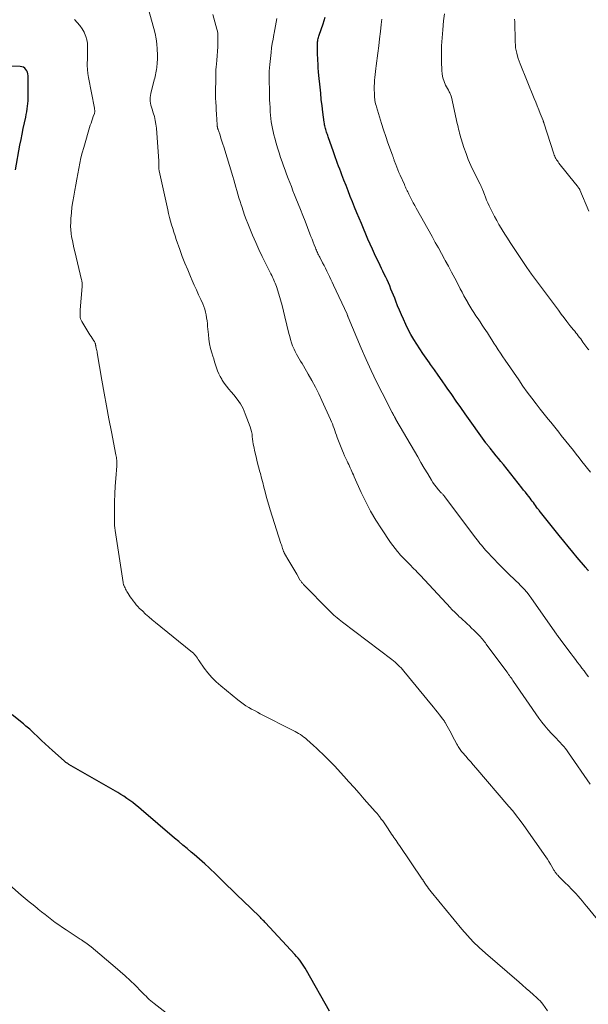
# Model space of a CAD drawing. Units: feet. Extents: x 2005000 to 2010033, y 580000 to 581601.
# Drawn here: x 2009531 to 2009651, y 580703 to 580911 of the extents above; entities that cross this region are included whole.
import ezdxf

# ---------------------------------------------------------------- set-up
doc = ezdxf.new("R2010")
doc.units = ezdxf.units.FT
doc.header["$LTSCALE"] = 100
doc.header["$MEASUREMENT"] = 0
doc.layers.add('CONTOUR INDEX', color=32, linetype='Continuous', lineweight=25)
doc.layers.add('CONTOUR INTERMEDIATE', color=40, linetype='Continuous', lineweight=15)

msp = doc.modelspace()

# ---------------------------------------------------------------- linework, layer by layer
at = {"layer": 'CONTOUR INDEX', "flags": 128}
for points, elevation in [([(2009651.46, 580794.41), (2009651.37, 580794.53), (2009651.28, 580794.65), (2009651.18, 580794.77), (2009651.09, 580794.88), (2009650.99, 580795), (2009650.89, 580795.11), (2009650.8, 580795.23), (2009649.07, 580797.28), (2009648.11, 580798.43), (2009647.16, 580799.58), (2009646.21, 580800.74), (2009645.26, 580801.9), (2009642.11, 580805.8), (2009641.83, 580806.15), (2009641.55, 580806.5), (2009641.27, 580806.86), (2009641, 580807.22), (2009640.92, 580807.32), (2009640.69, 580807.63), (2009640.46, 580807.94), (2009640.23, 580808.26), (2009640, 580808.57), (2009639.78, 580808.88), (2009639.55, 580809.19), (2009639.31, 580809.5), (2009639.08, 580809.81), (2009638.83, 580810.14), (2009638.46, 580810.61), (2009638.1, 580811.08), (2009637.73, 580811.54), (2009637.36, 580812.01), (2009633.44, 580816.93), (2009632.94, 580817.55), (2009632.44, 580818.18), (2009631.93, 580818.8), (2009631.43, 580819.42), (2009630.65, 580820.36), (2009630.53, 580820.51), (2009630.41, 580820.65), (2009630.29, 580820.8), (2009630.18, 580820.95), (2009630.06, 580821.1), (2009629.95, 580821.25), (2009629.84, 580821.4), (2009629.73, 580821.55), (2009625.39, 580827.64), (2009624.43, 580829), (2009623.48, 580830.35), (2009622.53, 580831.71), (2009621.58, 580833.08), (2009621.29, 580833.5), (2009620.49, 580834.65), (2009619.69, 580835.8), (2009618.87, 580836.95), (2009618.06, 580838.09), (2009617.81, 580838.44), (2009617.12, 580839.41), (2009616.44, 580840.39), (2009615.78, 580841.37), (2009615.13, 580842.37), (2009614.51, 580843.38), (2009613.91, 580844.41), (2009613.36, 580845.46), (2009612.84, 580846.53), (2009612.32, 580847.64), (2009611.89, 580848.59), (2009611.48, 580849.53), (2009611.09, 580850.49), (2009610.71, 580851.45), (2009610.48, 580852.08), (2009610.22, 580852.73), (2009609.97, 580853.38), (2009609.7, 580854.03), (2009609.43, 580854.67), (2009609.42, 580854.71), (2009609.15, 580855.33), (2009608.87, 580855.95), (2009608.58, 580856.57), (2009608.29, 580857.18), (2009607.99, 580857.79), (2009607.69, 580858.4), (2009607.4, 580859.01), (2009607.1, 580859.63), (2009606.71, 580860.44), (2009606.23, 580861.47), (2009605.76, 580862.49), (2009605.3, 580863.53), (2009604.84, 580864.56), (2009603.44, 580867.86), (2009602.95, 580869), (2009602.48, 580870.15), (2009602.01, 580871.3), (2009601.55, 580872.45), (2009601.1, 580873.6), (2009600.64, 580874.76), (2009600.2, 580875.92), (2009599.75, 580877.07), (2009599.32, 580878.2), (2009599.09, 580878.8), (2009598.86, 580879.4), (2009598.64, 580879.99), (2009598.43, 580880.59), (2009598.21, 580881.19), (2009598, 580881.79), (2009597.78, 580882.39), (2009597.57, 580883), (2009596.44, 580886.19), (2009596.35, 580886.45), (2009596.26, 580886.7), (2009596.17, 580886.96), (2009596.08, 580887.21), (2009595.99, 580887.47), (2009595.91, 580887.72), (2009595.84, 580887.98), (2009595.77, 580888.24), (2009595.72, 580888.5), (2009595.66, 580888.76), (2009595.62, 580889.03), (2009595.58, 580889.29), (2009595.3, 580891.41), (2009595.14, 580892.74), (2009594.98, 580894.07), (2009594.84, 580895.4), (2009594.7, 580896.73), (2009594.47, 580899.15), (2009594.4, 580899.97), (2009594.33, 580900.78), (2009594.28, 580901.59), (2009594.24, 580902.41), (2009594.21, 580902.92), (2009594.19, 580903.48), (2009594.17, 580904.04), (2009594.17, 580904.59), (2009594.16, 580905.15), (2009594.16, 580905.78), (2009594.17, 580906.02), (2009594.18, 580906.26), (2009594.21, 580906.5), (2009594.25, 580906.74), (2009594.3, 580906.98), (2009594.35, 580907.21), (2009594.42, 580907.45), (2009594.5, 580907.68), (2009595.34, 580910.08), (2009595.8, 580911.52)], 900), ([(2009530.36, 580879.25), (2009531.3, 580884.42), (2009531.52, 580885.61), (2009531.75, 580886.79), (2009531.99, 580887.98), (2009532.24, 580889.16), (2009532.51, 580890.38), (2009532.63, 580890.95), (2009532.73, 580891.52), (2009532.82, 580892.1), (2009532.9, 580892.68), (2009532.95, 580893.26), (2009533, 580893.84), (2009533.02, 580894.42), (2009533.03, 580895.01), (2009533.02, 580899.13), (2009532.99, 580899.49), (2009532.9, 580899.84), (2009532.75, 580900.16), (2009532.56, 580900.47), (2009532.3, 580900.71), (2009532.02, 580900.91), (2009531.7, 580901.02), (2009531.35, 580901.08), (2009525.52, 580901.27)], 880), ([(2009596.71, 580701.38), (2009591.83, 580710), (2009591.57, 580710.45), (2009591.3, 580710.89), (2009591.02, 580711.32), (2009590.72, 580711.74), (2009590.41, 580712.16), (2009590.09, 580712.56), (2009589.76, 580712.96), (2009589.41, 580713.34), (2009583.17, 580720.05), (2009583.02, 580720.21), (2009582.87, 580720.37), (2009582.72, 580720.52), (2009582.57, 580720.68), (2009582.41, 580720.83), (2009582.26, 580720.99), (2009582.1, 580721.14), (2009581.95, 580721.29), (2009578.37, 580724.76), (2009577.26, 580725.84), (2009576.15, 580726.92), (2009575.04, 580728), (2009573.94, 580729.09), (2009572.91, 580730.09), (2009572.32, 580730.68), (2009571.71, 580731.25), (2009571.11, 580731.82), (2009570.5, 580732.38), (2009570.37, 580732.5), (2009569.81, 580733), (2009569.26, 580733.5), (2009568.69, 580733.98), (2009568.13, 580734.47), (2009567.5, 580734.99), (2009566.61, 580735.74), (2009565.73, 580736.48), (2009564.85, 580737.23), (2009563.97, 580737.98), (2009556.92, 580744.01), (2009556.33, 580744.5), (2009555.74, 580744.98), (2009555.14, 580745.45), (2009554.53, 580745.91), (2009553.9, 580746.36), (2009553.27, 580746.79), (2009552.63, 580747.2), (2009551.97, 580747.59), (2009541.66, 580753.55), (2009541.52, 580753.63), (2009541.39, 580753.71), (2009541.26, 580753.79), (2009541.13, 580753.88), (2009541, 580753.97), (2009540.88, 580754.07), (2009540.76, 580754.17), (2009540.64, 580754.27), (2009538.16, 580756.51), (2009537.4, 580757.21), (2009536.64, 580757.91), (2009535.88, 580758.62), (2009535.12, 580759.33), (2009534.12, 580760.28), (2009533.87, 580760.51), (2009533.61, 580760.75), (2009533.35, 580760.98), (2009533.09, 580761.2), (2009532.82, 580761.43), (2009532.55, 580761.65), (2009532.29, 580761.87), (2009532.02, 580762.09), (2009529.66, 580764.05)], 880)]:
    msp.add_lwpolyline(points, dxfattribs=dict(at, elevation=elevation))
at = {"layer": 'CONTOUR INTERMEDIATE', "flags": 128}
for points, elevation in [([(2009655.19, 580718.47), (2009651.08, 580723.52), (2009650.62, 580724.07), (2009650.16, 580724.62), (2009649.7, 580725.16), (2009649.23, 580725.69), (2009648.75, 580726.22), (2009648.26, 580726.74), (2009647.77, 580727.26), (2009647.27, 580727.77), (2009646.38, 580728.67), (2009646.1, 580728.95), (2009645.82, 580729.23), (2009645.54, 580729.5), (2009645.26, 580729.78), (2009644.94, 580730.09), (2009644.82, 580730.21), (2009644.71, 580730.33), (2009644.6, 580730.47), (2009644.5, 580730.6), (2009644.4, 580730.74), (2009644.31, 580730.88), (2009644.22, 580731.03), (2009644.13, 580731.18), (2009643.7, 580731.94), (2009643.39, 580732.47), (2009643.07, 580732.99), (2009642.74, 580733.5), (2009642.4, 580734), (2009637.75, 580740.65), (2009637, 580741.68), (2009636.23, 580742.7), (2009635.44, 580743.69), (2009634.62, 580744.67), (2009627.6, 580752.84), (2009627.08, 580753.45), (2009626.55, 580754.05), (2009626.03, 580754.66), (2009625.5, 580755.26), (2009624.79, 580756.07), (2009624.62, 580756.27), (2009624.45, 580756.48), (2009624.3, 580756.69), (2009624.15, 580756.9), (2009624.01, 580757.12), (2009623.87, 580757.34), (2009623.74, 580757.57), (2009623.62, 580757.8), (2009622.63, 580759.68), (2009622.38, 580760.17), (2009622.11, 580760.66), (2009621.85, 580761.14), (2009621.58, 580761.62), (2009621.15, 580762.41), (2009621.09, 580762.5), (2009621.04, 580762.59), (2009620.99, 580762.67), (2009620.93, 580762.76), (2009620.87, 580762.84), (2009620.81, 580762.93), (2009620.75, 580763.01), (2009620.68, 580763.09), (2009619.96, 580764.01), (2009619.54, 580764.55), (2009619.11, 580765.09), (2009618.68, 580765.62), (2009618.24, 580766.16), (2009612.39, 580773.25), (2009612.11, 580773.59), (2009611.82, 580773.92), (2009611.51, 580774.23), (2009611.21, 580774.54), (2009610.89, 580774.85), (2009610.56, 580775.14), (2009610.22, 580775.42), (2009609.88, 580775.69), (2009599.46, 580783.62), (2009599.09, 580783.91), (2009598.72, 580784.2), (2009598.36, 580784.5), (2009598, 580784.8), (2009597.65, 580785.11), (2009597.3, 580785.42), (2009596.96, 580785.75), (2009596.63, 580786.08), (2009591.23, 580791.58), (2009591.12, 580791.69), (2009591.01, 580791.81), (2009590.91, 580791.93), (2009590.81, 580792.05), (2009590.72, 580792.18), (2009590.63, 580792.31), (2009590.54, 580792.44), (2009590.46, 580792.57), (2009589.79, 580793.72), (2009589.37, 580794.43), (2009588.96, 580795.13), (2009588.54, 580795.84), (2009588.13, 580796.55), (2009587.22, 580798.11), (2009587.17, 580798.2), (2009587.12, 580798.28), (2009587.08, 580798.38), (2009587.03, 580798.47), (2009586.99, 580798.56), (2009586.96, 580798.65), (2009586.92, 580798.75), (2009586.89, 580798.84), (2009586.78, 580799.18), (2009586.7, 580799.44), (2009586.62, 580799.71), (2009586.53, 580799.97), (2009586.45, 580800.24), (2009584.17, 580807.38), (2009583.88, 580808.33), (2009583.61, 580809.28), (2009583.35, 580810.23), (2009583.1, 580811.19), (2009582.86, 580812.15), (2009582.61, 580813.11), (2009582.36, 580814.06), (2009582.1, 580815.02), (2009582, 580815.38), (2009581.72, 580816.44), (2009581.45, 580817.5), (2009581.19, 580818.57), (2009580.95, 580819.64), (2009580.7, 580820.74), (2009580.6, 580821.26), (2009580.51, 580821.79), (2009580.44, 580822.32), (2009580.39, 580822.85), (2009580.33, 580823.38), (2009580.23, 580823.9), (2009580.1, 580824.41), (2009579.93, 580824.92), (2009578.92, 580827.65), (2009578.44, 580828.74), (2009577.89, 580829.78), (2009577.22, 580830.75), (2009576.47, 580831.68), (2009575.9, 580832.31), (2009575.4, 580832.89), (2009574.92, 580833.5), (2009574.48, 580834.13), (2009574.06, 580834.78), (2009573.94, 580834.97), (2009573.62, 580835.54), (2009573.32, 580836.13), (2009573.07, 580836.73), (2009572.84, 580837.35), (2009572.63, 580837.98), (2009572.43, 580838.61), (2009572.23, 580839.24), (2009572.04, 580839.87), (2009571.85, 580840.52), (2009571.59, 580841.49), (2009571.38, 580842.46), (2009571.22, 580843.45), (2009571.11, 580844.44), (2009570.96, 580846.11), (2009570.9, 580846.72), (2009570.83, 580847.34), (2009570.74, 580847.95), (2009570.65, 580848.56), (2009570.52, 580849.17), (2009570.36, 580849.76), (2009570.15, 580850.34), (2009569.92, 580850.91), (2009569.51, 580851.8), (2009569.05, 580852.81), (2009568.59, 580853.83), (2009568.14, 580854.84), (2009567.69, 580855.85), (2009567.34, 580856.65), (2009566.74, 580858.07), (2009566.15, 580859.5), (2009565.6, 580860.94), (2009565.08, 580862.39), (2009564.33, 580864.53), (2009564.07, 580865.3), (2009563.81, 580866.07), (2009563.57, 580866.84), (2009563.33, 580867.62), (2009563.1, 580868.4), (2009562.89, 580869.18), (2009562.7, 580869.97), (2009562.52, 580870.76), (2009560.71, 580879.05), (2009560.69, 580879.17), (2009560.67, 580879.29), (2009560.66, 580879.41), (2009560.64, 580879.53), (2009560.64, 580879.65), (2009560.63, 580879.77), (2009560.63, 580879.89), (2009560.63, 580880.02), (2009560.63, 580880.16), (2009560.64, 580880.28), (2009560.64, 580880.39), (2009560.64, 580880.51), (2009560.64, 580880.62), (2009560.64, 580880.74), (2009560.64, 580880.86), (2009560.63, 580880.97), (2009560.63, 580881.09), (2009560.12, 580888.04), (2009560.03, 580888.87), (2009559.89, 580889.69), (2009559.7, 580890.49), (2009559.46, 580891.29), (2009559.2, 580892.07), (2009559.07, 580892.47), (2009558.97, 580892.88), (2009558.88, 580893.29), (2009558.82, 580893.71), (2009558.79, 580894.12), (2009558.8, 580894.54), (2009558.85, 580894.95), (2009558.93, 580895.36), (2009559.69, 580898.24), (2009559.79, 580898.61), (2009559.87, 580898.97), (2009559.95, 580899.34), (2009560.03, 580899.71), (2009560.09, 580900.09), (2009560.15, 580900.46), (2009560.2, 580900.83), (2009560.25, 580901.21), (2009560.28, 580901.48), (2009560.32, 580901.99), (2009560.35, 580902.51), (2009560.35, 580903.02), (2009560.34, 580903.53), (2009560.28, 580904.74), (2009560.19, 580905.85), (2009560.05, 580906.95), (2009559.84, 580908.04), (2009559.58, 580909.12), (2009557.55, 580916.51)], 888), ([(2009651.82, 580749.39), (2009647.24, 580755.95), (2009646.9, 580756.41), (2009646.55, 580756.87), (2009646.19, 580757.31), (2009645.81, 580757.73), (2009645.43, 580758.15), (2009645.04, 580758.57), (2009644.65, 580758.99), (2009644.26, 580759.41), (2009643.6, 580760.1), (2009642.89, 580760.87), (2009642.22, 580761.67), (2009641.58, 580762.49), (2009640.96, 580763.34), (2009635.62, 580771.05), (2009635.44, 580771.3), (2009635.27, 580771.56), (2009635.09, 580771.81), (2009634.91, 580772.07), (2009634.74, 580772.32), (2009634.56, 580772.57), (2009634.37, 580772.83), (2009634.19, 580773.08), (2009629.84, 580778.96), (2009629.64, 580779.22), (2009629.44, 580779.48), (2009629.24, 580779.73), (2009629.04, 580779.99), (2009628.83, 580780.24), (2009628.61, 580780.48), (2009628.39, 580780.72), (2009628.17, 580780.95), (2009627.69, 580781.43), (2009627.22, 580781.9), (2009626.74, 580782.36), (2009626.26, 580782.82), (2009625.77, 580783.27), (2009624.43, 580784.5), (2009624.14, 580784.76), (2009623.86, 580785.02), (2009623.59, 580785.29), (2009623.31, 580785.56), (2009623.04, 580785.83), (2009622.77, 580786.1), (2009622.51, 580786.38), (2009622.24, 580786.66), (2009615.91, 580793.46), (2009615.72, 580793.66), (2009615.54, 580793.86), (2009615.35, 580794.06), (2009615.17, 580794.25), (2009614.99, 580794.45), (2009614.8, 580794.65), (2009614.61, 580794.84), (2009614.42, 580795.03), (2009613.72, 580795.73), (2009613.19, 580796.28), (2009612.65, 580796.83), (2009612.12, 580797.38), (2009611.6, 580797.94), (2009611.57, 580797.97), (2009611.05, 580798.55), (2009610.55, 580799.15), (2009610.08, 580799.78), (2009609.63, 580800.42), (2009607.69, 580803.32), (2009606.51, 580805.19), (2009605.39, 580807.1), (2009604.37, 580809.06), (2009603.41, 580811.05), (2009601.91, 580814.35), (2009601.75, 580814.72), (2009601.58, 580815.09), (2009601.42, 580815.46), (2009601.26, 580815.84), (2009601.1, 580816.21), (2009600.94, 580816.58), (2009600.77, 580816.95), (2009600.59, 580817.31), (2009600.42, 580817.66), (2009600.16, 580818.2), (2009599.91, 580818.75), (2009599.68, 580819.3), (2009599.45, 580819.86), (2009598.35, 580822.67), (2009598.17, 580823.14), (2009598, 580823.61), (2009597.83, 580824.09), (2009597.66, 580824.56), (2009597.49, 580825.03), (2009597.31, 580825.5), (2009597.12, 580825.97), (2009596.92, 580826.43), (2009595.1, 580830.44), (2009594.42, 580831.87), (2009593.72, 580833.28), (2009592.98, 580834.68), (2009592.21, 580836.05), (2009591.21, 580837.78), (2009590.91, 580838.28), (2009590.61, 580838.78), (2009590.31, 580839.28), (2009590.01, 580839.78), (2009589.72, 580840.28), (2009589.45, 580840.8), (2009589.21, 580841.33), (2009588.99, 580841.87), (2009588.92, 580842.05), (2009588.7, 580842.69), (2009588.49, 580843.34), (2009588.3, 580843.99), (2009588.13, 580844.65), (2009587.29, 580848.16), (2009586.99, 580849.36), (2009586.68, 580850.55), (2009586.34, 580851.73), (2009585.99, 580852.91), (2009585.48, 580854.57), (2009585.36, 580854.91), (2009585.24, 580855.25), (2009585.11, 580855.58), (2009584.96, 580855.91), (2009584.81, 580856.24), (2009584.65, 580856.56), (2009584.5, 580856.88), (2009584.33, 580857.21), (2009583.18, 580859.47), (2009582.46, 580860.93), (2009581.77, 580862.41), (2009581.11, 580863.9), (2009580.47, 580865.4), (2009579.46, 580867.86), (2009579.11, 580868.76), (2009578.77, 580869.66), (2009578.45, 580870.56), (2009578.15, 580871.48), (2009578.04, 580871.81), (2009577.81, 580872.56), (2009577.58, 580873.32), (2009577.36, 580874.07), (2009577.15, 580874.83), (2009576.94, 580875.59), (2009576.72, 580876.34), (2009576.5, 580877.1), (2009576.27, 580877.85), (2009574.36, 580884.06), (2009574.16, 580884.67), (2009573.97, 580885.29), (2009573.77, 580885.91), (2009573.57, 580886.52), (2009573.23, 580887.56), (2009573.2, 580887.66), (2009573.17, 580887.75), (2009573.13, 580887.84), (2009573.1, 580887.93), (2009573.07, 580888.02), (2009573.06, 580888.07), (2009573.05, 580888.12), (2009573.03, 580888.17), (2009573.02, 580888.21), (2009573.01, 580888.26), (2009573.01, 580888.31), (2009573, 580888.36), (2009573, 580888.41), (2009572.96, 580889.09), (2009572.93, 580889.48), (2009572.91, 580889.86), (2009572.89, 580890.25), (2009572.86, 580890.64), (2009572.66, 580893.9), (2009572.65, 580894.03), (2009572.65, 580894.16), (2009572.64, 580894.29), (2009572.63, 580894.42), (2009572.63, 580894.55), (2009572.63, 580894.68), (2009572.62, 580894.81), (2009572.62, 580894.94), (2009572.66, 580899.21), (2009572.67, 580899.8), (2009572.7, 580900.39), (2009572.74, 580900.98), (2009572.8, 580901.57), (2009572.9, 580902.42), (2009572.99, 580903.36), (2009573.07, 580904.31), (2009573.11, 580905.25), (2009573.13, 580906.2), (2009573.14, 580907.19), (2009573.13, 580907.64), (2009573.09, 580908.08), (2009573.01, 580908.52), (2009572.91, 580908.95), (2009572.07, 580912.04)], 892), ([(2009651.49, 580841.16), (2009651.3, 580841.42), (2009651.11, 580841.68), (2009650.26, 580842.83), (2009650.02, 580843.16), (2009649.78, 580843.49), (2009649.53, 580843.81), (2009649.28, 580844.14), (2009649.03, 580844.46), (2009648.77, 580844.78), (2009648.52, 580845.1), (2009648.27, 580845.42), (2009647.52, 580846.35), (2009646.89, 580847.14), (2009646.27, 580847.93), (2009645.66, 580848.73), (2009645.06, 580849.54), (2009641.47, 580854.36), (2009640.44, 580855.77), (2009639.42, 580857.18), (2009638.43, 580858.61), (2009637.45, 580860.05), (2009634.89, 580863.88), (2009634.3, 580864.77), (2009633.73, 580865.66), (2009633.17, 580866.57), (2009632.62, 580867.48), (2009632.51, 580867.66), (2009632.04, 580868.5), (2009631.57, 580869.34), (2009631.13, 580870.2), (2009630.71, 580871.07), (2009630.45, 580871.63), (2009630.17, 580872.22), (2009629.91, 580872.82), (2009629.67, 580873.43), (2009629.43, 580874.04), (2009629.1, 580874.94), (2009629.04, 580875.1), (2009628.97, 580875.26), (2009628.9, 580875.42), (2009628.83, 580875.57), (2009628.75, 580875.73), (2009628.68, 580875.88), (2009628.6, 580876.04), (2009628.53, 580876.19), (2009627.16, 580878.92), (2009626.57, 580880.16), (2009626.03, 580881.41), (2009625.55, 580882.69), (2009625.11, 580883.98), (2009624.54, 580885.79), (2009624.41, 580886.19), (2009624.3, 580886.59), (2009624.19, 580887), (2009624.09, 580887.41), (2009623.99, 580887.82), (2009623.89, 580888.22), (2009623.8, 580888.63), (2009623.71, 580889.04), (2009622.48, 580894.61), (2009622.43, 580894.8), (2009622.37, 580894.99), (2009622.29, 580895.16), (2009622.21, 580895.34), (2009622.11, 580895.51), (2009622.02, 580895.69), (2009621.93, 580895.86), (2009621.83, 580896.04), (2009621.25, 580897.15), (2009620.92, 580897.9), (2009620.66, 580898.66), (2009620.51, 580899.45), (2009620.43, 580900.27), (2009620.37, 580902.03), (2009620.35, 580903.73), (2009620.38, 580905.43), (2009620.48, 580907.13), (2009620.62, 580908.83), (2009620.82, 580910.7), (2009620.98, 580912.23)], 908), ([(2009642.75, 580701.47), (2009641.75, 580702.84), (2009641.48, 580703.2), (2009641.19, 580703.54), (2009640.87, 580703.87), (2009640.55, 580704.18), (2009639.75, 580704.89), (2009639.01, 580705.55), (2009638.27, 580706.2), (2009637.52, 580706.85), (2009636.77, 580707.5), (2009629.68, 580713.61), (2009628.36, 580714.8), (2009627.08, 580716.04), (2009625.87, 580717.34), (2009624.7, 580718.68), (2009618.19, 580726.58), (2009617.91, 580726.93), (2009617.64, 580727.29), (2009617.38, 580727.65), (2009617.12, 580728.03), (2009616.74, 580728.61), (2009616.69, 580728.7), (2009616.63, 580728.78), (2009616.58, 580728.87), (2009616.52, 580728.95), (2009616.47, 580729.04), (2009616.41, 580729.12), (2009616.35, 580729.21), (2009616.3, 580729.29), (2009611.48, 580736.37), (2009611.24, 580736.72), (2009611, 580737.07), (2009610.77, 580737.42), (2009610.54, 580737.77), (2009610.31, 580738.12), (2009610.08, 580738.47), (2009609.84, 580738.82), (2009609.61, 580739.17), (2009608.82, 580740.35), (2009608.53, 580740.76), (2009608.25, 580741.17), (2009607.95, 580741.58), (2009607.65, 580741.99), (2009607.26, 580742.52), (2009607.16, 580742.65), (2009607.05, 580742.79), (2009606.94, 580742.93), (2009606.83, 580743.06), (2009606.72, 580743.2), (2009606.61, 580743.33), (2009606.49, 580743.46), (2009606.38, 580743.59), (2009604.06, 580746.22), (2009602.97, 580747.43), (2009601.89, 580748.65), (2009600.8, 580749.85), (2009599.71, 580751.06), (2009597.73, 580753.24), (2009597.62, 580753.35), (2009597.52, 580753.47), (2009597.41, 580753.58), (2009597.31, 580753.69), (2009597.2, 580753.81), (2009597.09, 580753.92), (2009596.98, 580754.03), (2009596.87, 580754.14), (2009595.85, 580755.15), (2009595.22, 580755.76), (2009594.59, 580756.37), (2009593.95, 580756.96), (2009593.3, 580757.55), (2009591.95, 580758.77), (2009591.62, 580759.05), (2009591.28, 580759.33), (2009590.92, 580759.58), (2009590.56, 580759.83), (2009590.19, 580760.06), (2009589.81, 580760.28), (2009589.42, 580760.49), (2009589.04, 580760.7), (2009582.08, 580764.24), (2009581.46, 580764.57), (2009580.84, 580764.9), (2009580.23, 580765.24), (2009579.63, 580765.59), (2009579.04, 580765.95), (2009578.46, 580766.34), (2009577.89, 580766.75), (2009577.34, 580767.18), (2009573.71, 580770.16), (2009572.76, 580771.01), (2009571.85, 580771.9), (2009571.03, 580772.87), (2009570.25, 580773.89), (2009569.17, 580775.44), (2009568.98, 580775.71), (2009568.78, 580775.99), (2009568.58, 580776.27), (2009568.38, 580776.54), (2009568.17, 580776.8), (2009567.94, 580777.05), (2009567.7, 580777.29), (2009567.44, 580777.51), (2009559.96, 580783.51), (2009559.24, 580784.1), (2009558.54, 580784.71), (2009557.85, 580785.33), (2009557.17, 580785.97), (2009556.59, 580786.53), (2009556.22, 580786.91), (2009555.87, 580787.29), (2009555.54, 580787.7), (2009555.22, 580788.11), (2009555.08, 580788.3), (2009554.84, 580788.63), (2009554.61, 580788.97), (2009554.39, 580789.31), (2009554.17, 580789.65), (2009554.03, 580789.89), (2009553.89, 580790.12), (2009553.76, 580790.35), (2009553.63, 580790.59), (2009553.51, 580790.83), (2009553.38, 580791.1), (2009553.33, 580791.21), (2009553.29, 580791.31), (2009553.24, 580791.42), (2009553.21, 580791.53), (2009553.17, 580791.65), (2009553.14, 580791.76), (2009553.12, 580791.88), (2009553.1, 580791.99), (2009551.41, 580803), (2009551.34, 580803.54), (2009551.29, 580804.07), (2009551.27, 580804.61), (2009551.26, 580805.15), (2009551.28, 580807.44), (2009551.31, 580809.07), (2009551.37, 580810.71), (2009551.45, 580812.34), (2009551.55, 580813.98), (2009551.75, 580816.65), (2009551.76, 580816.95), (2009551.77, 580817.24), (2009551.76, 580817.54), (2009551.74, 580817.83), (2009551.71, 580818.13), (2009551.67, 580818.42), (2009551.63, 580818.71), (2009551.57, 580819), (2009550.61, 580823.87), (2009550.08, 580826.59), (2009549.57, 580829.31), (2009549.08, 580832.04), (2009548.6, 580834.78), (2009547.64, 580840.51), (2009547.59, 580840.76), (2009547.55, 580841.02), (2009547.49, 580841.27), (2009547.43, 580841.52), (2009547.34, 580841.91), (2009547.33, 580841.97), (2009547.31, 580842.03), (2009547.3, 580842.09), (2009547.29, 580842.15), (2009547.27, 580842.21), (2009547.26, 580842.27), (2009547.25, 580842.32), (2009547.24, 580842.38), (2009547.23, 580842.43), (2009547.22, 580842.49), (2009547.2, 580842.54), (2009547.18, 580842.59), (2009547.15, 580842.71), (2009547.11, 580842.81), (2009547.06, 580842.91), (2009547, 580843.01), (2009546.94, 580843.11), (2009546.57, 580843.62), (2009546.32, 580843.98), (2009546.08, 580844.33), (2009545.85, 580844.7), (2009545.62, 580845.07), (2009544.37, 580847.16), (2009544.23, 580847.45), (2009544.12, 580847.74), (2009544.05, 580848.04), (2009544.02, 580848.36), (2009544.01, 580848.68), (2009544.01, 580849), (2009544.03, 580849.32), (2009544.05, 580849.64), (2009544.44, 580854.53), (2009544.46, 580854.71), (2009544.46, 580854.9), (2009544.46, 580855.08), (2009544.44, 580855.26), (2009544.43, 580855.44), (2009544.4, 580855.62), (2009544.37, 580855.8), (2009544.33, 580855.97), (2009542.87, 580861.99), (2009542.7, 580862.75), (2009542.53, 580863.51), (2009542.37, 580864.26), (2009542.22, 580865.03), (2009542.11, 580865.79), (2009542.03, 580866.55), (2009542.01, 580867.32), (2009542.03, 580868.1), (2009542.08, 580868.94), (2009542.17, 580870.13), (2009542.29, 580871.32), (2009542.46, 580872.51), (2009542.66, 580873.69), (2009542.9, 580874.96), (2009543.11, 580876.09), (2009543.32, 580877.22), (2009543.52, 580878.35), (2009543.73, 580879.48), (2009543.95, 580880.61), (2009544.19, 580881.73), (2009544.47, 580882.84), (2009544.78, 580883.95), (2009546.16, 580888.64), (2009546.31, 580889.11), (2009546.46, 580889.57), (2009546.61, 580890.03), (2009546.78, 580890.49), (2009547.02, 580891.14), (2009547.06, 580891.27), (2009547.09, 580891.42), (2009547.1, 580891.56), (2009547.1, 580891.7), (2009547.09, 580891.85), (2009547.08, 580892), (2009547.06, 580892.14), (2009547.03, 580892.29), (2009545.79, 580898.78), (2009545.66, 580899.6), (2009545.57, 580900.43), (2009545.53, 580901.26), (2009545.53, 580902.09), (2009545.54, 580902.26), (2009545.56, 580903.01), (2009545.58, 580903.76), (2009545.59, 580904.51), (2009545.6, 580905.26), (2009545.56, 580906), (2009545.44, 580906.72), (2009545.23, 580907.42), (2009544.95, 580908.11), (2009544.85, 580908.3), (2009544.43, 580909.04), (2009543.96, 580909.74), (2009543.42, 580910.39), (2009542.83, 580911.01)], 884), ([(2009651.4, 580772.08), (2009650.94, 580772.69), (2009650.49, 580773.29), (2009650.03, 580773.9), (2009649.57, 580774.5), (2009649.12, 580775.11), (2009648.66, 580775.71), (2009648.21, 580776.32), (2009647.75, 580776.93), (2009645.4, 580780.05), (2009645.35, 580780.13), (2009645.29, 580780.21), (2009645.23, 580780.28), (2009645.17, 580780.36), (2009645.12, 580780.43), (2009645.06, 580780.51), (2009645, 580780.59), (2009644.95, 580780.66), (2009644.93, 580780.69), (2009644.87, 580780.78), (2009644.8, 580780.87), (2009644.74, 580780.95), (2009644.68, 580781.04), (2009639.42, 580788.59), (2009638.91, 580789.28), (2009638.38, 580789.96), (2009637.82, 580790.6), (2009637.24, 580791.23), (2009636.47, 580792.01), (2009636.25, 580792.23), (2009636.03, 580792.44), (2009635.8, 580792.65), (2009635.57, 580792.86), (2009635.34, 580793.06), (2009635.11, 580793.27), (2009634.89, 580793.48), (2009634.67, 580793.69), (2009632.85, 580795.5), (2009632.2, 580796.16), (2009631.56, 580796.82), (2009630.93, 580797.49), (2009630.31, 580798.17), (2009629.69, 580798.86), (2009629.39, 580799.2), (2009629.08, 580799.55), (2009628.79, 580799.91), (2009628.5, 580800.27), (2009628.21, 580800.63), (2009627.92, 580801), (2009627.64, 580801.36), (2009627.36, 580801.73), (2009621.11, 580810.07), (2009621.02, 580810.19), (2009620.92, 580810.3), (2009620.82, 580810.42), (2009620.72, 580810.53), (2009620.62, 580810.64), (2009620.51, 580810.75), (2009620.41, 580810.86), (2009620.31, 580810.97), (2009619.69, 580811.66), (2009619.29, 580812.13), (2009618.91, 580812.61), (2009618.57, 580813.12), (2009618.24, 580813.64), (2009617.45, 580814.96), (2009616.74, 580816.15), (2009616.04, 580817.34), (2009615.34, 580818.54), (2009614.64, 580819.73), (2009610.74, 580826.45), (2009610.72, 580826.48), (2009610.71, 580826.5), (2009610.7, 580826.51), (2009610.67, 580826.57), (2009610.66, 580826.59), (2009610.65, 580826.6), (2009610.65, 580826.62), (2009610.64, 580826.63), (2009610.42, 580827.04), (2009610.3, 580827.26), (2009610.19, 580827.48), (2009610.07, 580827.7), (2009609.96, 580827.92), (2009607.81, 580832.11), (2009606.65, 580834.44), (2009605.52, 580836.79), (2009604.45, 580839.16), (2009603.41, 580841.55), (2009600.66, 580848.09), (2009600.62, 580848.18), (2009600.58, 580848.27), (2009600.54, 580848.36), (2009600.51, 580848.45), (2009600.45, 580848.61), (2009600.41, 580848.7), (2009597.54, 580854.88), (2009597.27, 580855.47), (2009596.99, 580856.06), (2009596.7, 580856.65), (2009596.42, 580857.24), (2009596.13, 580857.83), (2009595.84, 580858.42), (2009595.55, 580859), (2009595.25, 580859.58), (2009594.63, 580860.77), (2009594.51, 580861.01), (2009594.39, 580861.25), (2009594.27, 580861.5), (2009594.16, 580861.74), (2009594.04, 580861.99), (2009593.93, 580862.23), (2009593.83, 580862.48), (2009593.73, 580862.73), (2009593.47, 580863.39), (2009593.24, 580863.96), (2009593.02, 580864.54), (2009592.79, 580865.12), (2009592.57, 580865.7), (2009591.53, 580868.38), (2009591.05, 580869.6), (2009590.58, 580870.82), (2009590.1, 580872.03), (2009589.61, 580873.25), (2009589.33, 580873.94), (2009588.99, 580874.81), (2009588.65, 580875.68), (2009588.31, 580876.55), (2009587.97, 580877.42), (2009587.65, 580878.29), (2009587.32, 580879.17), (2009587, 580880.04), (2009586.69, 580880.92), (2009586.38, 580881.82), (2009586.04, 580882.84), (2009585.72, 580883.86), (2009585.42, 580884.88), (2009585.13, 580885.91), (2009584.94, 580886.63), (2009584.78, 580887.31), (2009584.63, 580887.99), (2009584.51, 580888.68), (2009584.41, 580889.37), (2009584.32, 580890.07), (2009584.25, 580890.76), (2009584.2, 580891.46), (2009584.15, 580892.16), (2009584.14, 580892.4), (2009584.1, 580893.22), (2009584.06, 580894.04), (2009584.04, 580894.86), (2009584.02, 580895.68), (2009584, 580896.71), (2009583.98, 580897.39), (2009583.98, 580898.07), (2009583.97, 580898.75), (2009583.98, 580899.43), (2009583.99, 580900.11), (2009584.02, 580900.78), (2009584.07, 580901.46), (2009584.14, 580902.13), (2009584.36, 580904.06), (2009584.48, 580905), (2009584.62, 580905.94), (2009584.78, 580906.88), (2009584.96, 580907.82), (2009585.03, 580908.15), (2009585.18, 580908.92), (2009585.32, 580909.68), (2009585.45, 580910.46), (2009585.56, 580911.23)], 896), ([(2009651.83, 580815.31), (2009651.22, 580816.07), (2009650.63, 580816.83), (2009650.03, 580817.6), (2009649.43, 580818.37), (2009648.83, 580819.13), (2009648.23, 580819.89), (2009645.69, 580823.09), (2009645.14, 580823.79), (2009644.58, 580824.48), (2009644.02, 580825.17), (2009643.45, 580825.86), (2009642.89, 580826.55), (2009642.33, 580827.25), (2009641.77, 580827.95), (2009641.22, 580828.65), (2009640.39, 580829.73), (2009639.44, 580830.98), (2009638.5, 580832.24), (2009637.58, 580833.52), (2009636.68, 580834.81), (2009633.79, 580839.02), (2009633.31, 580839.73), (2009632.84, 580840.44), (2009632.37, 580841.16), (2009631.91, 580841.88), (2009631.45, 580842.6), (2009630.99, 580843.32), (2009630.53, 580844.04), (2009630.06, 580844.75), (2009629.42, 580845.74), (2009628.98, 580846.4), (2009628.53, 580847.07), (2009628.09, 580847.73), (2009627.65, 580848.39), (2009627.21, 580849.06), (2009626.78, 580849.73), (2009626.37, 580850.42), (2009625.96, 580851.1), (2009625.93, 580851.16), (2009625.52, 580851.88), (2009625.12, 580852.61), (2009624.73, 580853.34), (2009624.34, 580854.07), (2009623.81, 580855.1), (2009623.16, 580856.35), (2009622.5, 580857.59), (2009621.83, 580858.83), (2009621.16, 580860.07), (2009621.02, 580860.32), (2009620.36, 580861.51), (2009619.71, 580862.71), (2009619.05, 580863.9), (2009618.39, 580865.1), (2009615.04, 580871.14), (2009614.73, 580871.71), (2009614.42, 580872.27), (2009614.12, 580872.84), (2009613.83, 580873.41), (2009613.5, 580874.05), (2009613.37, 580874.3), (2009613.24, 580874.56), (2009613.11, 580874.81), (2009612.99, 580875.07), (2009612.87, 580875.33), (2009612.75, 580875.59), (2009612.63, 580875.85), (2009612.52, 580876.11), (2009611.63, 580878.12), (2009611.39, 580878.68), (2009611.15, 580879.24), (2009610.93, 580879.8), (2009610.72, 580880.37), (2009610.4, 580881.23), (2009610.35, 580881.37), (2009610.3, 580881.51), (2009610.26, 580881.64), (2009610.21, 580881.78), (2009610.16, 580881.92), (2009610.11, 580882.05), (2009610.06, 580882.19), (2009610.01, 580882.33), (2009609.06, 580884.92), (2009608.58, 580886.28), (2009608.11, 580887.65), (2009607.67, 580889.03), (2009607.25, 580890.41), (2009606.63, 580892.52), (2009606.54, 580892.85), (2009606.45, 580893.18), (2009606.38, 580893.52), (2009606.31, 580893.85), (2009606.26, 580894.19), (2009606.22, 580894.53), (2009606.19, 580894.87), (2009606.18, 580895.21), (2009606.16, 580896.32), (2009606.17, 580896.94), (2009606.19, 580897.55), (2009606.23, 580898.17), (2009606.3, 580898.78), (2009606.37, 580899.4), (2009606.45, 580900.01), (2009606.53, 580900.63), (2009606.6, 580901.24), (2009606.93, 580903.89), (2009607.11, 580905.41), (2009607.29, 580906.93), (2009607.46, 580908.46), (2009607.63, 580909.98), (2009607.75, 580911.08)], 904), ([(2009651.47, 580870.52), (2009649.59, 580875.03), (2009649.57, 580875.07), (2009649.55, 580875.12), (2009649.53, 580875.17), (2009649.5, 580875.21), (2009649.48, 580875.26), (2009649.45, 580875.3), (2009649.42, 580875.34), (2009649.39, 580875.38), (2009649.21, 580875.63), (2009649.09, 580875.79), (2009648.97, 580875.95), (2009648.85, 580876.11), (2009648.72, 580876.27), (2009645.18, 580880.67), (2009645.01, 580880.89), (2009644.85, 580881.12), (2009644.69, 580881.36), (2009644.55, 580881.6), (2009644.41, 580881.84), (2009644.29, 580882.1), (2009644.19, 580882.35), (2009644.09, 580882.62), (2009642, 580889.16), (2009641.98, 580889.23), (2009641.96, 580889.29), (2009641.94, 580889.35), (2009641.92, 580889.41), (2009641.9, 580889.47), (2009641.88, 580889.53), (2009641.86, 580889.59), (2009641.84, 580889.65), (2009641.24, 580891.13), (2009640.92, 580891.94), (2009640.6, 580892.74), (2009640.28, 580893.54), (2009639.95, 580894.34), (2009636.98, 580901.61), (2009636.77, 580902.17), (2009636.58, 580902.73), (2009636.41, 580903.29), (2009636.26, 580903.87), (2009636.14, 580904.45), (2009636.04, 580905.03), (2009635.98, 580905.62), (2009635.95, 580906.21), (2009635.84, 580910.74), (2009635.83, 580910.84), (2009635.83, 580910.95), (2009635.82, 580911.05)], 912), ([(2009567.25, 580697.1), (2009559.66, 580702.97), (2009559.3, 580703.26), (2009558.95, 580703.56), (2009558.61, 580703.87), (2009558.27, 580704.18), (2009557.94, 580704.51), (2009557.61, 580704.84), (2009557.29, 580705.16), (2009556.96, 580705.49), (2009555.61, 580706.86), (2009554.6, 580707.85), (2009553.56, 580708.83), (2009552.5, 580709.78), (2009551.43, 580710.71), (2009546.37, 580714.95), (2009546.09, 580715.18), (2009545.8, 580715.4), (2009545.5, 580715.61), (2009545.2, 580715.82), (2009544.9, 580716.02), (2009544.6, 580716.22), (2009544.29, 580716.42), (2009543.99, 580716.62), (2009541.03, 580718.56), (2009540.27, 580719.08), (2009539.51, 580719.6), (2009538.77, 580720.15), (2009538.04, 580720.7), (2009537.32, 580721.27), (2009536.59, 580721.84), (2009535.87, 580722.4), (2009535.15, 580722.97), (2009534.9, 580723.17), (2009534.06, 580723.84), (2009533.23, 580724.52), (2009532.4, 580725.21), (2009531.58, 580725.91), (2009528.45, 580728.62)], 876)]:
    msp.add_lwpolyline(points, dxfattribs=dict(at, elevation=elevation))

doc.saveas('drawing.dxf')
